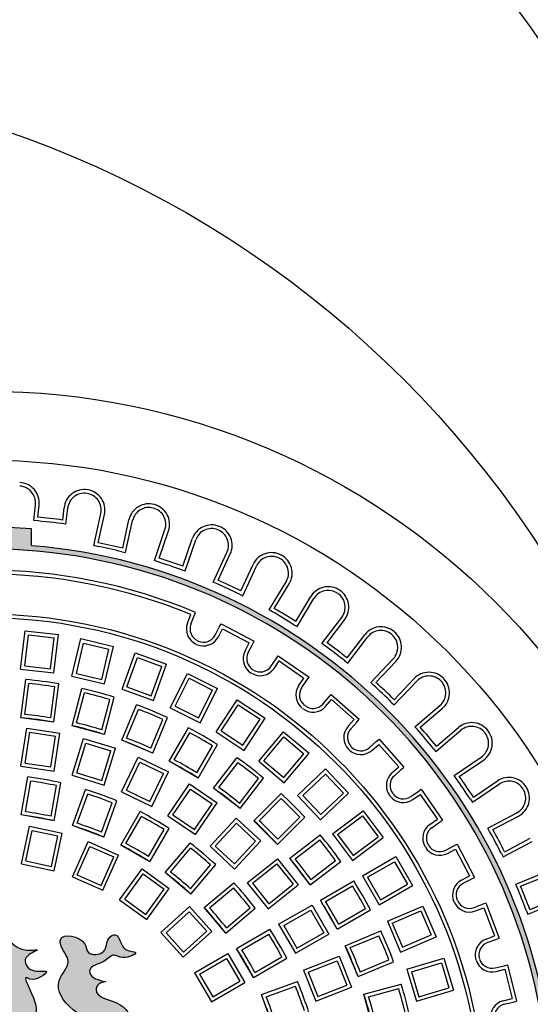
# Model space of a CAD drawing. Units: millimetres. Extents: x -2435 to -1295, y -4437 to -3707.
# Drawn here: x -1953 to -1923, y -4295 to -4237 of the extents above; entities that cross this region are included whole.
import ezdxf

# ---------------------------------------------------------------- set-up
doc = ezdxf.new("R2010")
doc.units = ezdxf.units.MM
doc.layers.add('tratteggio', color=150, linetype='Continuous')

msp = doc.modelspace()

# ---------------------------------------------------------------- hatches: boundary and pattern name
h = msp.add_hatch()
h.set_pattern_fill('AR-CONC', color=256, scale=0.2, style=0)
h.set_pattern_definition([(50, (0, 0), (36.43693, -3.18782), [3.81, -41.91]), (355, (0, 0), (-7.04857, 38.21133), [3.048, -33.528]), (100.451, (3.036, -0.266), (29.3885, 35.02334), [3.238, -35.618]), (46.1842, (0, 10.16), (54.2158, -8.40847), [5.715, -62.865]), (96.6356, (4.52, 9.46), (47.48085, 49.4851), [4.857, -53.427]), (351.184, (0, 10.16), (47.4809, 49.485), [4.572, -50.292]), (21, (5.08, 7.62), (30.32298, -20.4531), [3.81, -41.91]), (326, (5.08, 7.62), (12.3604, 36.8376), [3.048, -33.528]), (71.4514, (7.607, 5.916), (42.6833, 16.38457), [3.238, -35.618]), (37.5, (0, 0), (0.61772, 16.911008), [0, -33.1216, 0, -34.036, 0, -33.655]), (7.5, (0, 0), (13.36393, 20.036115), [0, -19.4056, 0, -32.3596, 0, -12.827]), (327.5, (-11.328, 0), (27.11812, -1.14575), [0, -12.7, 0, -39.624, 0, -52.578]), (317.5, (-16.408, 0), (29.62584, 5.0853), [0, -16.51, 0, -26.3144, 0, -37.338])])
edge = h.paths.add_edge_path(flags=16)
edge.add_arc((-2014.207, -4301.848), 112, 0, 360)
edge = h.paths.add_edge_path(flags=16)
edge.add_arc((-1748.207, -4301.848), 112, 0, 360)
edge = h.paths.add_edge_path(flags=16)
edge.add_arc((-1482.207, -4301.848), 112, 0, 360)
h.paths.add_polyline_path([(-2146.331, -4166.848), (-1350.331, -4166.848), (-1350.331, -4436.848), (-2014.207, -4436.848), (-2146.331, -4436.848)])
at = {"layer": 'tratteggio'}
h = msp.add_hatch(color=0, dxfattribs=at)
edge = h.paths.add_edge_path(flags=16)
edge.add_arc((-1955.455, -4301.848), 33.7, 86.17177, 93.82823)
edge.add_arc((-1955.455, -4301.848), 33.7, 93.82823, 176.17177)
edge.add_line((-1989.08, -4299.598), (-1989.881, -4299.598))
edge.add_arc((-1955.455, -4301.848), 34.5, 176.26066, 183.73934)
edge.add_line((-1989.881, -4304.098), (-1989.08, -4304.098))
edge.add_arc((-1955.455, -4301.848), 33.7, 183.82823, 356.17177)
edge.add_line((-1921.83, -4304.098), (-1921.028, -4304.098))
edge.add_arc((-1955.455, -4301.848), 34.5, 356.26066, 363.73934)
edge.add_line((-1921.028, -4299.598), (-1921.83, -4299.598))
edge.add_arc((-1955.455, -4301.848), 33.7, 3.82823, 86.17177)
edge = h.paths.add_edge_path()
edge.add_arc((-1955.455, -4301.848), 35, 85.49354, 94.50646)
edge.add_line((-1958.205, -4266.956), (-1958.205, -4267.959))
edge.add_arc((-1955.455, -4301.848), 34, 94.63929, 175.36071)
edge.add_line((-1989.343, -4299.098), (-1990.347, -4299.098))
edge.add_arc((-1955.455, -4301.848), 35, 175.49354, 184.50646)
edge.add_line((-1990.347, -4304.598), (-1989.343, -4304.598))
edge.add_arc((-1955.455, -4301.848), 34, 184.63929, 265.36071)
edge.add_line((-1958.205, -4335.736), (-1958.205, -4336.739))
edge.add_arc((-1955.455, -4301.848), 35, 265.49354, 274.50646)
edge.add_line((-1952.705, -4336.739), (-1952.705, -4335.736))
edge.add_arc((-1955.455, -4301.848), 34, 274.63929, 355.36071)
edge.add_line((-1921.566, -4304.598), (-1920.563, -4304.598))
edge.add_arc((-1955.455, -4301.848), 35, 355.49354, 364.50646)
edge.add_line((-1920.563, -4299.098), (-1921.566, -4299.098))
edge.add_arc((-1955.455, -4301.848), 34, 4.63929, 85.36071)
edge.add_line((-1952.705, -4267.959), (-1952.705, -4266.956))
h = msp.add_hatch(color=0, dxfattribs=at)
edge = h.paths.add_edge_path()
edge.add_spline(control_points=[(-1948.258, -4294), (-1948.688, -4293.936), (-1949.248, -4293.764), (-1949.237, -4293.025), (-1948.403, -4292.981), (-1947.841, -4292.241), (-1947.25, -4292.755), (-1946.094, -4292.208), (-1947.194, -4292.192), (-1947.354, -4291.661), (-1947.659, -4291.057), (-1948.295, -4291.507), (-1948.146, -4292.356), (-1949.439, -4292.5), (-1949.409, -4291.35), (-1951.024, -4291.048), (-1950.978, -4292.073), (-1950.137, -4292.816), (-1951.551, -4294.133), (-1950.545, -4295.609), (-1948.737, -4296.638), (-1950.533, -4297.7), (-1951.53, -4298.374), (-1953.894, -4298.543), (-1952.651, -4296.468), (-1952.217, -4295.345), (-1953.389, -4293.495), (-1952.531, -4294.069), (-1951.259, -4293.154), (-1952.788, -4293.581), (-1953.409, -4292.479), (-1951.872, -4292.002), (-1953.507, -4292.279), (-1954.11, -4291.116), (-1955.938, -4291.551), (-1956.13, -4292.779), (-1957.257, -4292.826), (-1958.888, -4292.695), (-1958.391, -4294.482), (-1957.749, -4294.201), (-1958.41, -4293.006), (-1956.602, -4294.607), (-1955.294, -4293.469), (-1955.636, -4294.961), (-1958.471, -4294.63), (-1956.889, -4295.42), (-1955.524, -4294.197), (-1955.99, -4295.917), (-1955.775, -4297.081), (-1958.215, -4297.63), (-1957.168, -4297.885), (-1956.833, -4297.729), (-1956.303, -4297.398), (-1956.69, -4298.391), (-1957.606, -4298.579), (-1959.202, -4298.352), (-1960.674, -4297.878), (-1962.102, -4297.011), (-1961.706, -4295.15), (-1959.287, -4294.981), (-1959.674, -4293.757), (-1960.286, -4293.215), (-1959.318, -4292.507), (-1958.985, -4291.238), (-1960.522, -4291.206), (-1959.966, -4292.495), (-1961.414, -4292.784), (-1962.075, -4291.835), (-1961.842, -4290.606), (-1963.442, -4290.511), (-1963.905, -4291.822), (-1964.69, -4291.387), (-1965.538, -4292.026), (-1963.844, -4292.053), (-1963.171, -4291.154), (-1962.302, -4292.039), (-1961.711, -4293.792), (-1964.577, -4293.062), (-1963.339, -4293.631), (-1962.106, -4294.111), (-1965.356, -4295.942), (-1965.192, -4297.802), (-1964.938, -4298.818)], knot_values=[0.661093, 0.661093, 0.661093, 0.661093, 1.582942, 1.73502, 2.726867, 3.444525, 3.998402, 4.817788, 5.371665, 6.025908, 6.512907, 6.956481, 7.775512, 8.691685, 9.270833, 10.734323, 10.962439, 12.120735, 13.379536, 15.318368, 16.609175, 18.16986, 19.530735, 21.05432, 22.955379, 24.106067, 25.621211, 25.79132, 26.880568, 27.720943, 28.571184, 29.39401, 30.154854, 31.381496, 33.210595, 33.890788, 34.592231, 36.27633, 37.365154, 37.535263, 38.072945, 39.774209, 40.715288, 41.028815, 43.416491, 43.826184, 45.394647, 46.158832, 47.69861, 49.198997, 49.51269, 50.306995, 50.477104, 51.030699, 51.983903, 53.51317, 55.606393, 56.952091, 57.727556, 60.639958, 60.880428, 61.428853, 62.721684, 63.561563, 64.474575, 65.314455, 66.34926, 67.430234, 68.3553, 69.423192, 70.777525, 71.240321, 71.788872, 72.856763, 73.946011, 74.754588, 76.056173, 77.655752, 78.33619, 78.846518, 81.388453, 84.389887, 84.389887, 84.389887, 84.389887], degree=3, periodic=0)
edge.add_line((-1964.938, -4298.818), (-1946.711, -4298.818))
edge.add_spline(control_points=[(-1946.711, -4298.818), (-1946.677, -4298.159), (-1946.488, -4296.972), (-1947.068, -4295.101), (-1949.014, -4295), (-1948.776, -4294.139), (-1948.472, -4294.032), (-1948.258, -4294)], knot_values=[85.968601, 85.968601, 85.968601, 85.968601, 87.957285, 89.590119, 91.29961, 91.54008, 92.034502, 92.034502, 92.034502, 92.034502], degree=3, periodic=0)

# ---------------------------------------------------------------- linework, layer by layer
for centre, radius in [((-2014.207, -4301.848), 112), ((-1974.331, -4301.848), 62), ((-1955.455, -4301.848), 43.124)]:
    msp.add_circle(centre, radius)
at = {"layer": 'tratteggio', "color": 0}
for p, q in [((-1952.582, -4266.464), (-1952.479, -4265.51)), ((-1952.339, -4266.264), (-1952.26, -4265.533)), ((-1950.848, -4266.426), (-1950.769, -4265.696)), ((-1950.654, -4266.674), (-1950.55, -4265.719)), ((-1948.987, -4267.954), (-1948.567, -4266.044)), ((-1948.725, -4267.786), (-1948.352, -4266.092)), ((-1947.26, -4268.108), (-1946.887, -4266.414)), ((-1947.093, -4268.371), (-1946.673, -4266.461)), ((-1952.705, -4267.959), (-1952.705, -4266.956)), ((-1945.361, -4268.852), (-1944.737, -4266.999)), ((-1945.082, -4268.713), (-1944.528, -4267.069)), ((-1948.773, -4268.001), (-1948.987, -4267.954)), ((-1943.661, -4269.192), (-1943.107, -4267.548)), ((-1943.522, -4269.471), (-1942.898, -4267.618)), ((-1947.308, -4268.323), (-1947.093, -4268.371)), ((-1941.852, -4270.136), (-1941.032, -4268.362)), ((-1941.56, -4270.029), (-1940.832, -4268.454)), ((-1945.152, -4268.922), (-1945.361, -4268.852)), ((-1940.199, -4270.659), (-1939.471, -4269.084)), ((-1940.092, -4270.951), (-1939.271, -4269.177)), ((-1943.731, -4269.401), (-1943.522, -4269.471)), ((-1941.653, -4270.229), (-1941.852, -4270.136)), ((-1938.504, -4271.793), (-1937.496, -4270.118)), ((-1938.202, -4271.718), (-1937.307, -4270.231)), ((-1940.291, -4270.859), (-1940.092, -4270.951)), ((-1936.916, -4272.491), (-1936.022, -4271.005)), ((-1936.841, -4272.793), (-1935.833, -4271.118)), ((-1943.393, -4272.58), (-1943.2, -4272.071)), ((-1943.187, -4272.658), (-1942.994, -4272.149)), ((-1942.994, -4272.149), (-1942.916, -4271.943)), ((-1938.315, -4271.906), (-1938.504, -4271.793)), ((-1941.488, -4272.827), (-1941.386, -4272.632)), ((-1941.386, -4272.632), (-1939.403, -4273.673)), ((-1937.03, -4272.68), (-1936.841, -4272.793)), ((-1935.353, -4273.802), (-1934.17, -4272.246)), ((-1935.045, -4273.76), (-1933.995, -4272.379)), ((-1953.362, -4275.33), (-1953.095, -4273.044)), ((-1953.118, -4275.137), (-1952.902, -4273.288)), ((-1953.095, -4273.044), (-1951.109, -4273.276)), ((-1952.902, -4273.288), (-1951.353, -4273.469)), ((-1951.376, -4275.562), (-1951.109, -4273.276)), ((-1941.741, -4273.309), (-1941.488, -4272.827)), ((-1941.547, -4273.411), (-1941.294, -4272.929)), ((-1941.294, -4272.929), (-1939.7, -4273.765)), ((-1933.851, -4274.668), (-1932.801, -4273.286)), ((-1951.569, -4275.318), (-1951.353, -4273.469)), ((-1950.298, -4275.752), (-1949.767, -4273.513)), ((-1950.033, -4275.589), (-1949.604, -4273.778)), ((-1949.767, -4273.513), (-1947.821, -4273.974)), ((-1949.604, -4273.778), (-1948.086, -4274.137)), ((-1939.953, -4274.247), (-1939.7, -4273.765)), ((-1939.758, -4274.35), (-1939.505, -4273.868)), ((-1939.505, -4273.868), (-1939.403, -4273.673)), ((-1935.178, -4273.935), (-1935.353, -4273.802)), ((-1933.809, -4274.976), (-1932.626, -4273.42)), ((-1948.515, -4275.949), (-1948.086, -4274.137)), ((-1948.352, -4276.214), (-1947.821, -4273.974)), ((-1947.303, -4276.527), (-1946.516, -4274.365)), ((-1946.516, -4274.365), (-1944.637, -4275.049)), ((-1938.092, -4274.722), (-1937.967, -4274.541)), ((-1937.967, -4274.541), (-1936.124, -4275.813)), ((-1947.021, -4276.396), (-1946.385, -4274.647)), ((-1946.385, -4274.647), (-1944.919, -4275.18)), ((-1945.424, -4277.211), (-1944.637, -4275.049)), ((-1938.401, -4275.17), (-1938.092, -4274.722)), ((-1938.22, -4275.295), (-1937.911, -4274.847)), ((-1937.911, -4274.847), (-1936.43, -4275.869)), ((-1933.984, -4274.843), (-1933.809, -4274.976)), ((-1932.439, -4276.14), (-1931.095, -4274.72)), ((-1932.128, -4276.131), (-1930.935, -4274.872)), ((-1953.362, -4275.33), (-1951.376, -4275.562)), ((-1953.118, -4275.137), (-1951.569, -4275.318)), ((-1950.033, -4275.589), (-1948.515, -4275.949)), ((-1945.555, -4276.929), (-1944.919, -4275.18)), ((-1944.419, -4277.645), (-1943.386, -4275.588)), ((-1943.386, -4275.588), (-1941.599, -4276.486)), ((-1953.356, -4278.241), (-1953.055, -4275.959)), ((-1953.108, -4278.043), (-1952.865, -4276.198)), ((-1951.373, -4278.502), (-1951.072, -4276.22)), ((-1950.298, -4275.752), (-1948.352, -4276.214)), ((-1944.124, -4277.547), (-1943.288, -4275.884)), ((-1943.288, -4275.884), (-1941.894, -4276.584)), ((-1936.739, -4276.317), (-1936.43, -4275.869)), ((-1936.558, -4276.442), (-1936.249, -4275.994)), ((-1936.249, -4275.994), (-1936.124, -4275.813)), ((-1932.279, -4276.291), (-1932.439, -4276.14)), ((-1931.039, -4277.163), (-1929.846, -4275.903)), ((-1931.031, -4277.474), (-1929.686, -4276.054)), ((-1951.561, -4278.247), (-1951.318, -4276.402)), ((-1950.292, -4278.717), (-1949.696, -4276.493)), ((-1950.021, -4278.553), (-1949.539, -4276.756)), ((-1947.303, -4276.527), (-1945.424, -4277.211)), ((-1947.021, -4276.396), (-1945.555, -4276.929)), ((-1942.729, -4278.247), (-1941.894, -4276.584)), ((-1942.632, -4278.543), (-1941.599, -4276.486)), ((-1934.949, -4277.012), (-1934.803, -4276.848)), ((-1934.803, -4276.848), (-1933.126, -4278.333)), ((-1948.514, -4278.957), (-1948.032, -4277.159)), ((-1948.36, -4279.234), (-1947.765, -4277.011)), ((-1947.317, -4279.588), (-1946.436, -4277.462)), ((-1941.684, -4279.09), (-1940.419, -4277.167)), ((-1941.379, -4279.027), (-1940.356, -4277.472)), ((-1940.419, -4277.167), (-1938.748, -4278.266)), ((-1940.356, -4277.472), (-1939.053, -4278.329)), ((-1935.31, -4277.42), (-1934.949, -4277.012)), ((-1935.145, -4277.566), (-1934.784, -4277.158)), ((-1934.784, -4277.158), (-1933.437, -4278.352)), ((-1931.19, -4277.322), (-1931.031, -4277.474)), ((-1947.027, -4279.462), (-1946.314, -4277.742)), ((-1944.419, -4277.645), (-1942.632, -4278.543)), ((-1944.124, -4277.547), (-1942.729, -4278.247)), ((-1929.794, -4278.779), (-1928.304, -4277.513)), ((-1929.484, -4278.804), (-1928.162, -4277.681)), ((-1951.373, -4278.502), (-1953.356, -4278.241)), ((-1945.585, -4280.059), (-1944.873, -4278.339)), ((-1945.469, -4280.354), (-1944.589, -4278.227)), ((-1940.076, -4279.884), (-1939.053, -4278.329)), ((-1940.013, -4280.189), (-1938.748, -4278.266)), ((-1933.798, -4278.759), (-1933.437, -4278.352)), ((-1933.633, -4278.905), (-1933.272, -4278.498)), ((-1933.272, -4278.498), (-1933.126, -4278.333)), ((-1953.344, -4281.131), (-1953.001, -4278.855)), ((-1953.093, -4280.946), (-1952.816, -4279.105)), ((-1953.001, -4278.855), (-1951.023, -4279.153)), ((-1952.816, -4279.105), (-1951.273, -4279.338)), ((-1951.366, -4281.429), (-1951.023, -4279.153)), ((-1948.36, -4279.234), (-1950.292, -4278.717)), ((-1944.481, -4280.841), (-1943.331, -4278.848)), ((-1944.177, -4280.753), (-1943.246, -4279.142)), ((-1941.684, -4279.09), (-1940.013, -4280.189)), ((-1941.379, -4279.027), (-1940.076, -4279.884)), ((-1939.135, -4280.842), (-1937.655, -4279.079)), ((-1937.655, -4279.079), (-1936.123, -4280.365)), ((-1929.652, -4278.946), (-1929.794, -4278.779)), ((-1928.539, -4280.257), (-1927.049, -4278.992)), ((-1928.513, -4279.947), (-1927.191, -4278.824)), ((-1951.551, -4281.179), (-1951.273, -4279.338)), ((-1950.28, -4281.677), (-1949.601, -4279.478)), ((-1950.004, -4281.532), (-1949.456, -4279.753)), ((-1949.601, -4279.478), (-1947.69, -4280.067)), ((-1949.456, -4279.753), (-1947.965, -4280.213)), ((-1945.469, -4280.354), (-1947.317, -4279.588)), ((-1938.825, -4280.815), (-1937.628, -4279.389)), ((-1937.628, -4279.389), (-1936.433, -4280.392)), ((-1932.512, -4280.026), (-1932.105, -4279.665)), ((-1932.367, -4280.191), (-1931.959, -4279.83)), ((-1932.105, -4279.665), (-1931.94, -4279.519)), ((-1931.959, -4279.83), (-1930.765, -4281.177)), ((-1931.94, -4279.519), (-1930.455, -4281.196)), ((-1948.514, -4281.991), (-1947.965, -4280.213)), ((-1948.368, -4282.266), (-1947.69, -4280.067)), ((-1942.826, -4281.533), (-1941.895, -4279.922)), ((-1942.749, -4281.841), (-1941.598, -4279.848)), ((-1937.63, -4281.818), (-1936.433, -4280.392)), ((-1937.603, -4282.128), (-1936.123, -4280.365)), ((-1928.681, -4280.09), (-1928.539, -4280.257)), ((-1953.093, -4280.946), (-1951.551, -4281.179)), ((-1947.331, -4282.674), (-1946.332, -4280.6)), ((-1947.037, -4282.571), (-1946.23, -4280.894)), ((-1946.332, -4280.6), (-1944.531, -4281.468)), ((-1946.23, -4280.894), (-1944.824, -4281.571)), ((-1942.749, -4281.841), (-1944.481, -4280.841)), ((-1941.833, -4282.453), (-1940.432, -4280.627)), ((-1941.52, -4282.406), (-1940.387, -4280.929)), ((-1939.135, -4280.842), (-1937.603, -4282.128)), ((-1938.825, -4280.815), (-1937.63, -4281.818)), ((-1927.451, -4281.688), (-1925.833, -4280.591)), ((-1927.145, -4281.747), (-1925.709, -4280.773)), ((-1953.344, -4281.131), (-1951.366, -4281.429)), ((-1950.004, -4281.532), (-1948.514, -4281.991)), ((-1945.632, -4283.248), (-1944.824, -4281.571)), ((-1945.529, -4283.541), (-1944.531, -4281.468)), ((-1936.807, -4282.879), (-1935.133, -4281.3)), ((-1935.133, -4281.3), (-1933.76, -4282.754)), ((-1931.173, -4281.538), (-1930.765, -4281.177)), ((-1931.027, -4281.703), (-1930.62, -4281.342)), ((-1930.62, -4281.342), (-1930.455, -4281.196)), ((-1953.331, -4284.046), (-1952.932, -4281.779)), ((-1953.075, -4283.859), (-1952.752, -4282.027)), ((-1951.362, -4284.393), (-1950.962, -4282.126)), ((-1950.28, -4281.677), (-1948.368, -4282.266)), ((-1940.282, -4283.356), (-1939.149, -4281.879)), ((-1940.247, -4283.671), (-1938.845, -4281.844)), ((-1936.496, -4282.888), (-1935.142, -4281.611)), ((-1935.142, -4281.611), (-1934.071, -4282.745)), ((-1927.327, -4281.87), (-1927.451, -4281.688)), ((-1926.303, -4282.988), (-1924.867, -4282.015)), ((-1951.539, -4284.13), (-1951.216, -4282.297)), ((-1950.272, -4284.685), (-1949.485, -4282.522)), ((-1947.331, -4282.674), (-1945.529, -4283.541)), ((-1947.037, -4282.571), (-1945.632, -4283.248)), ((-1944.564, -4284.099), (-1943.268, -4282.197)), ((-1944.258, -4284.041), (-1943.21, -4282.503)), ((-1943.268, -4282.197), (-1941.615, -4283.324)), ((-1943.21, -4282.503), (-1941.921, -4283.381)), ((-1940.247, -4283.671), (-1941.833, -4282.453)), ((-1939.418, -4284.397), (-1937.791, -4282.769)), ((-1935.434, -4284.334), (-1933.76, -4282.754)), ((-1935.425, -4284.023), (-1934.071, -4282.745)), ((-1930.049, -4282.951), (-1929.601, -4282.641)), ((-1929.601, -4282.641), (-1929.42, -4282.516)), ((-1929.42, -4282.516), (-1928.148, -4284.36)), ((-1926.362, -4283.294), (-1924.744, -4282.197)), ((-1949.988, -4284.546), (-1949.351, -4282.797)), ((-1948.522, -4285.079), (-1947.885, -4283.331)), ((-1948.393, -4285.369), (-1947.606, -4283.206)), ((-1942.912, -4285.225), (-1941.615, -4283.324)), ((-1939.101, -4284.391), (-1937.786, -4283.075)), ((-1936.807, -4282.879), (-1935.434, -4284.334)), ((-1936.496, -4282.888), (-1935.425, -4284.023)), ((-1929.924, -4283.132), (-1929.476, -4282.822)), ((-1929.476, -4282.822), (-1928.454, -4284.304)), ((-1926.485, -4283.112), (-1926.362, -4283.294)), ((-1947.371, -4285.846), (-1946.22, -4283.852)), ((-1942.969, -4284.919), (-1941.921, -4283.381)), ((-1934.731, -4285.172), (-1932.885, -4283.798)), ((-1932.885, -4283.798), (-1931.69, -4285.402)), ((-1925.435, -4284.834), (-1923.708, -4283.919)), ((-1951.362, -4284.393), (-1953.331, -4284.046)), ((-1947.066, -4285.758), (-1946.136, -4284.146)), ((-1944.564, -4284.099), (-1942.912, -4285.225)), ((-1944.258, -4284.041), (-1942.969, -4284.919)), ((-1942.04, -4285.92), (-1940.475, -4284.233)), ((-1941.729, -4285.908), (-1940.463, -4284.544)), ((-1940.475, -4284.233), (-1939.009, -4285.593)), ((-1940.463, -4284.544), (-1939.32, -4285.605)), ((-1938.004, -4285.811), (-1939.418, -4284.397)), ((-1938.004, -4285.811), (-1936.377, -4284.184)), ((-1937.998, -4285.494), (-1936.682, -4284.178)), ((-1934.423, -4285.217), (-1932.93, -4284.106)), ((-1932.93, -4284.106), (-1931.998, -4285.357)), ((-1928.902, -4284.613), (-1928.454, -4284.304)), ((-1928.777, -4284.794), (-1928.329, -4284.485)), ((-1928.329, -4284.485), (-1928.148, -4284.36)), ((-1925.138, -4284.926), (-1923.605, -4284.113)), ((-1953.314, -4286.967), (-1952.836, -4284.716)), ((-1953.053, -4286.798), (-1952.666, -4284.977)), ((-1952.836, -4284.716), (-1950.88, -4285.132)), ((-1952.666, -4284.977), (-1951.14, -4285.302)), ((-1951.358, -4287.383), (-1950.88, -4285.132)), ((-1948.393, -4285.369), (-1950.272, -4284.685)), ((-1945.715, -4286.538), (-1944.785, -4284.926)), ((-1945.639, -4286.846), (-1944.488, -4284.852)), ((-1925.332, -4285.029), (-1925.435, -4284.834)), ((-1951.527, -4287.122), (-1951.14, -4285.302)), ((-1950.267, -4287.738), (-1949.331, -4285.635)), ((-1949.331, -4285.635), (-1947.504, -4286.449)), ((-1940.586, -4286.969), (-1939.32, -4285.605)), ((-1940.574, -4287.28), (-1939.009, -4285.593)), ((-1937.278, -4286.639), (-1935.452, -4285.238)), ((-1936.963, -4286.675), (-1935.486, -4285.542)), ((-1934.731, -4285.172), (-1933.536, -4286.777)), ((-1934.423, -4285.217), (-1933.491, -4286.469)), ((-1933.536, -4286.777), (-1931.69, -4285.402)), ((-1933.491, -4286.469), (-1931.998, -4285.357)), ((-1924.527, -4286.548), (-1922.799, -4285.633)), ((-1924.435, -4286.251), (-1922.902, -4285.438)), ((-1949.977, -4287.626), (-1949.22, -4285.926)), ((-1949.22, -4285.926), (-1947.795, -4286.56)), ((-1945.639, -4286.846), (-1947.371, -4285.846)), ((-1944.715, -4287.493), (-1943.235, -4285.729)), ((-1944.4, -4287.459), (-1943.204, -4286.034)), ((-1942.04, -4285.92), (-1940.574, -4287.28)), ((-1941.729, -4285.908), (-1940.586, -4286.969)), ((-1927.957, -4286.151), (-1927.475, -4285.898)), ((-1927.855, -4286.345), (-1927.373, -4286.092)), ((-1927.475, -4285.898), (-1927.28, -4285.795)), ((-1927.373, -4286.092), (-1926.536, -4287.686)), ((-1927.28, -4285.795), (-1926.239, -4287.779)), ((-1953.053, -4286.798), (-1951.527, -4287.122)), ((-1948.552, -4288.261), (-1947.795, -4286.56)), ((-1948.44, -4288.551), (-1947.504, -4286.449)), ((-1939.816, -4288.097), (-1938.017, -4286.662)), ((-1938.017, -4286.662), (-1936.77, -4288.226)), ((-1936.06, -4288.226), (-1937.278, -4286.639)), ((-1936.06, -4288.226), (-1934.234, -4286.825)), ((-1936.013, -4287.913), (-1934.537, -4286.78)), ((-1932.935, -4287.691), (-1930.942, -4286.54)), ((-1932.634, -4287.771), (-1931.022, -4286.841)), ((-1931.022, -4286.841), (-1930.242, -4288.192)), ((-1930.942, -4286.54), (-1929.942, -4288.272)), ((-1924.63, -4286.354), (-1924.527, -4286.548)), ((-1953.314, -4286.967), (-1951.358, -4287.383)), ((-1947.447, -4289.125), (-1946.094, -4287.263)), ((-1946.094, -4287.263), (-1944.476, -4288.438)), ((-1943.205, -4288.462), (-1942.008, -4287.036)), ((-1943.183, -4288.778), (-1941.703, -4287.015)), ((-1939.507, -4288.132), (-1938.052, -4286.971)), ((-1938.052, -4286.971), (-1937.079, -4288.191)), ((-1923.772, -4288.18), (-1921.956, -4287.456)), ((-1950.267, -4287.738), (-1948.44, -4288.551)), ((-1949.977, -4287.626), (-1948.552, -4288.261)), ((-1947.14, -4289.076), (-1946.046, -4287.57)), ((-1946.046, -4287.57), (-1944.784, -4288.487)), ((-1943.183, -4288.778), (-1944.715, -4287.493)), ((-1935.448, -4289.142), (-1933.455, -4287.991)), ((-1932.935, -4287.691), (-1931.935, -4289.423)), ((-1932.634, -4287.771), (-1931.854, -4289.122)), ((-1927.018, -4287.939), (-1926.536, -4287.686)), ((-1926.916, -4288.134), (-1926.434, -4287.881)), ((-1926.434, -4287.881), (-1926.239, -4287.779)), ((-1923.486, -4288.303), (-1921.874, -4287.661)), ((-1945.878, -4289.993), (-1944.784, -4288.487)), ((-1945.829, -4290.3), (-1944.476, -4288.438)), ((-1942.385, -4289.576), (-1940.622, -4288.096)), ((-1942.069, -4289.597), (-1940.644, -4288.401)), ((-1939.816, -4288.097), (-1938.569, -4289.661)), ((-1939.507, -4288.132), (-1938.534, -4289.352)), ((-1938.569, -4289.661), (-1936.77, -4288.226)), ((-1938.534, -4289.352), (-1937.079, -4288.191)), ((-1935.141, -4289.218), (-1933.529, -4288.288)), ((-1931.935, -4289.423), (-1929.942, -4288.272)), ((-1931.854, -4289.122), (-1930.242, -4288.192)), ((-1923.69, -4288.384), (-1923.772, -4288.18)), ((-1947.447, -4289.125), (-1945.829, -4290.3)), ((-1947.14, -4289.076), (-1945.878, -4289.993)), ((-1934.448, -4290.874), (-1935.448, -4289.142)), ((-1922.931, -4289.696), (-1921.319, -4289.054)), ((-1944.977, -4291.067), (-1943.266, -4289.527)), ((-1944.666, -4291.084), (-1943.283, -4289.838)), ((-1943.283, -4289.838), (-1942.239, -4290.997)), ((-1943.266, -4289.527), (-1941.928, -4291.014)), ((-1941.1, -4291.108), (-1942.385, -4289.576)), ((-1941.1, -4291.108), (-1939.337, -4289.628)), ((-1941.066, -4290.792), (-1939.641, -4289.596)), ((-1937.942, -4290.582), (-1935.948, -4289.431)), ((-1937.641, -4290.662), (-1936.029, -4289.731)), ((-1936.029, -4289.731), (-1935.249, -4291.082)), ((-1935.948, -4289.431), (-1934.948, -4291.163)), ((-1934.448, -4290.874), (-1932.455, -4289.723)), ((-1934.361, -4290.569), (-1932.749, -4289.639)), ((-1931.444, -4290.401), (-1929.33, -4289.49)), ((-1931.155, -4290.516), (-1929.445, -4289.779)), ((-1929.445, -4289.779), (-1928.827, -4291.211)), ((-1929.33, -4289.49), (-1928.538, -4291.326)), ((-1926.265, -4289.58), (-1925.756, -4289.387)), ((-1926.187, -4289.785), (-1925.678, -4289.592)), ((-1925.756, -4289.387), (-1925.551, -4289.309)), ((-1925.678, -4289.592), (-1925.04, -4291.275)), ((-1925.551, -4289.309), (-1924.756, -4291.403)), ((-1923.135, -4289.778), (-1923.054, -4289.982)), ((-1923.054, -4289.982), (-1921.238, -4289.258)), ((-1931.444, -4290.401), (-1930.652, -4292.238)), ((-1943.639, -4292.554), (-1941.928, -4291.014)), ((-1943.622, -4292.243), (-1942.239, -4290.997)), ((-1940.453, -4292.032), (-1938.46, -4290.881)), ((-1937.942, -4290.582), (-1936.942, -4292.314)), ((-1937.641, -4290.662), (-1936.861, -4292.013)), ((-1933.961, -4291.862), (-1931.834, -4290.981)), ((-1931.155, -4290.516), (-1930.537, -4291.948)), ((-1944.977, -4291.067), (-1943.639, -4292.554)), ((-1944.666, -4291.084), (-1943.622, -4292.243)), ((-1940.145, -4292.108), (-1938.534, -4291.177)), ((-1936.942, -4292.314), (-1934.948, -4291.163)), ((-1936.861, -4292.013), (-1935.249, -4291.082)), ((-1933.666, -4291.978), (-1931.947, -4291.266)), ((-1930.652, -4292.238), (-1928.538, -4291.326)), ((-1930.537, -4291.948), (-1928.827, -4291.211)), ((-1925.549, -4291.468), (-1925.04, -4291.275)), ((-1925.471, -4291.674), (-1924.962, -4291.481)), ((-1924.962, -4291.481), (-1924.756, -4291.403)), ((-1939.453, -4293.764), (-1940.453, -4292.032)), ((-1933.196, -4293.71), (-1933.961, -4291.862)), ((-1942.964, -4293.482), (-1940.971, -4292.331)), ((-1942.664, -4293.562), (-1941.052, -4292.631)), ((-1941.052, -4292.631), (-1940.272, -4293.982)), ((-1940.971, -4292.331), (-1939.971, -4294.063)), ((-1939.453, -4293.764), (-1937.46, -4292.613)), ((-1939.365, -4293.459), (-1937.754, -4292.528)), ((-1936.458, -4293.318), (-1934.316, -4292.477)), ((-1936.173, -4293.442), (-1934.44, -4292.762)), ((-1934.44, -4292.762), (-1933.87, -4294.214)), ((-1934.316, -4292.477), (-1933.585, -4294.339)), ((-1933.069, -4293.419), (-1931.35, -4292.707)), ((-1930.277, -4293.266), (-1928.072, -4292.606)), ((-1928.072, -4292.606), (-1927.499, -4294.522)), ((-1936.458, -4293.318), (-1935.727, -4295.179)), ((-1933.196, -4293.71), (-1931.069, -4292.829)), ((-1930.277, -4293.266), (-1929.704, -4295.182)), ((-1930.003, -4293.414), (-1928.22, -4292.88)), ((-1928.22, -4292.88), (-1927.773, -4294.374)), ((-1924.999, -4293.187), (-1924.471, -4293.057)), ((-1924.947, -4293.401), (-1924.418, -4293.271)), ((-1924.471, -4293.057), (-1924.257, -4293.005)), ((-1924.418, -4293.271), (-1923.987, -4295.018)), ((-1924.257, -4293.005), (-1923.721, -4295.179)), ((-1942.964, -4293.482), (-1941.964, -4295.214)), ((-1942.664, -4293.562), (-1941.884, -4294.913)), ((-1936.173, -4293.442), (-1935.603, -4294.894)), ((-1930.003, -4293.414), (-1929.556, -4294.908)), ((-1941.964, -4295.214), (-1939.971, -4294.063)), ((-1941.884, -4294.913), (-1940.272, -4293.982)), ((-1938.976, -4294.786), (-1936.813, -4293.998)), ((-1938.687, -4294.914), (-1936.938, -4294.278)), ((-1935.727, -4295.179), (-1933.585, -4294.339)), ((-1935.603, -4294.894), (-1933.87, -4294.214)), ((-1932.842, -4294.753), (-1930.618, -4294.157)), ((-1932.564, -4294.907), (-1930.767, -4294.425)), ((-1929.704, -4295.182), (-1927.499, -4294.522)), ((-1929.556, -4294.908), (-1927.773, -4294.374)), ((-1938.292, -4296.665), (-1938.976, -4294.786)), ((-1932.324, -4296.685), (-1932.842, -4294.753)), ((-1924.516, -4295.149), (-1923.987, -4295.018)), ((-1924.463, -4295.362), (-1923.935, -4295.232)), ((-1923.935, -4295.232), (-1923.721, -4295.179))]:
    msp.add_line(p, q, dxfattribs=at)
for radius in [39, 29.81, 29.59]:
    msp.add_circle((-1955.455, -4301.848), radius, dxfattribs=at)
for centre, radius, start, end in [((-1953.473, -4265.401), 1, 353.7931, 86.88701), ((-1953.473, -4265.401), 1.22, 353.7931, 86.88701), ((-1949.556, -4265.827), 1.22, 80.6992, 173.7931), ((-1949.556, -4265.827), 1, 80.6992, 173.7931), ((-1949.544, -4265.829), 1, 347.58621, 80.68011), ((-1949.544, -4265.829), 1.22, 347.58621, 80.68011), ((-1945.696, -4266.676), 1.22, 74.4923, 167.58621), ((-1945.696, -4266.676), 1, 74.4923, 167.58621), ((-1945.684, -4266.68), 1, 341.37931, 74.47322), ((-1945.684, -4266.68), 1.22, 341.37931, 74.47322), ((-1955.455, -4301.848), 35.72, 82.59, 84.99621), ((-1955.455, -4301.848), 35, 85.49354, 94.50646), ((-1955.455, -4301.848), 35.5, 82.22736, 85.35884), ((-1941.95, -4267.938), 1.22, 68.2854, 161.37931), ((-1941.939, -4267.942), 1.22, 335.17241, 68.26632), ((-1941.95, -4267.938), 1, 68.2854, 161.37931), ((-1941.939, -4267.942), 1, 335.17241, 68.26632), ((-1955.455, -4301.848), 34, 4.63929, 85.36071), ((-1955.455, -4301.848), 34.5, 76.34055, 78.83187), ((-1955.455, -4301.848), 34.72, 76.34844, 78.82397), ((-1955.455, -4301.848), 33.7, 86.17177, 93.82823), ((-1955.455, -4301.848), 33.7, 3.82823, 86.17177), ((-1938.363, -4269.597), 1.22, 62.07851, 155.17241), ((-1938.363, -4269.597), 1, 62.07851, 155.17241), ((-1938.353, -4269.602), 1.22, 328.96552, 62.05942), ((-1955.455, -4301.848), 34.5, 70.13365, 72.62497), ((-1955.455, -4301.848), 34.72, 70.14155, 72.61707), ((-1938.353, -4269.602), 1, 328.96552, 62.05942), ((-1955.455, -4301.848), 32.427, 67.25142, 112.74858), ((-1955.455, -4301.848), 32.2, 67.62913, 112.37087), ((-1955.455, -4301.848), 34.5, 63.92676, 66.41807), ((-1955.455, -4301.848), 34.72, 63.93465, 66.41018), ((-1934.977, -4271.634), 1.22, 55.87161, 148.96552), ((-1934.977, -4271.634), 1, 55.87161, 148.96552), ((-1934.967, -4271.64), 1, 322.75862, 55.85253), ((-1934.967, -4271.64), 1.22, 322.75862, 55.85253), ((-1955.455, -4301.848), 34.5, 57.71986, 60.21118), ((-1955.455, -4301.848), 34.72, 57.72775, 60.20328), ((-1942.458, -4272.935), 1, 159.23077, 245.79458), ((-1942.458, -4272.935), 0.78, 159.23077, 245.79458), ((-1942.432, -4272.946), 0.78, 245.74388, 332.30769), ((-1931.83, -4274.025), 1.22, 49.66471, 142.75862), ((-1931.83, -4274.025), 1, 49.66471, 142.75862), ((-1931.821, -4274.033), 1, 316.55172, 49.64563), ((-1931.821, -4274.033), 1.22, 316.55172, 49.64563), ((-1942.432, -4272.946), 1, 245.74388, 332.30769), ((-1955.455, -4301.848), 34.5, 51.51296, 54.00428), ((-1955.455, -4301.848), 34.72, 51.52086, 53.99639), ((-1939.067, -4274.712), 1, 152.30769, 238.8715), ((-1939.067, -4274.712), 0.78, 152.30769, 238.8715), ((-1939.043, -4274.727), 1, 238.82081, 325.38462), ((-1939.043, -4274.727), 0.78, 238.82081, 325.38462), ((-1928.96, -4276.742), 1.22, 43.45782, 136.55172), ((-1955.455, -4301.848), 26, 80.29577, 84.70423), ((-1955.455, -4301.848), 25.78, 80.76619, 84.23381), ((-1955.455, -4301.848), 34.5, 45.30607, 47.79738), ((-1955.455, -4301.848), 34.72, 45.31396, 47.78949), ((-1928.96, -4276.742), 1, 43.45782, 136.55172), ((-1928.952, -4276.751), 1, 310.34483, 43.43873), ((-1928.952, -4276.751), 1.22, 310.34483, 43.43873), ((-1955.455, -4301.848), 26, 72.79577, 77.20423), ((-1955.455, -4301.848), 25.78, 73.26619, 76.73381), ((-1935.916, -4276.885), 1, 145.38462, 231.94842), ((-1935.916, -4276.885), 0.78, 145.38462, 231.94842), ((-1955.455, -4301.848), 26, 65.29577, 69.70423), ((-1935.894, -4276.903), 0.78, 231.89773, 318.46154), ((-1955.455, -4301.848), 23.92, 80.63133, 84.36867), ((-1955.455, -4301.848), 25.78, 65.76619, 69.23381), ((-1935.894, -4276.903), 1, 231.89773, 318.46154), ((-1955.455, -4301.848), 23.7, 80.08174, 84.91826), ((-1955.455, -4301.848), 23.92, 73.13133, 76.86867), ((-1926.401, -4279.754), 1.22, 37.25092, 130.34483), ((-1955.455, -4301.848), 23.7, 72.58174, 77.41826), ((-1955.455, -4301.848), 26, 57.79577, 62.20423), ((-1955.455, -4301.848), 25.78, 58.26619, 61.73381), ((-1933.049, -4279.422), 1, 138.46154, 225.02535), ((-1933.049, -4279.422), 0.78, 138.46154, 225.02535), ((-1955.455, -4301.848), 34.5, 39.09917, 41.59049), ((-1955.455, -4301.848), 34.72, 39.10706, 41.58259), ((-1926.401, -4279.754), 1, 37.25092, 130.34483), ((-1926.394, -4279.764), 1, 304.13793, 37.23184), ((-1926.394, -4279.764), 1.22, 304.13793, 37.23184), ((-1955.455, -4301.848), 23.7, 65.08174, 69.91826), ((-1955.455, -4301.848), 23.92, 65.63133, 69.36867), ((-1933.03, -4279.442), 1, 224.97465, 311.53846), ((-1933.03, -4279.442), 0.78, 224.97465, 311.53846), ((-1955.455, -4301.848), 23.7, 57.58174, 62.41826), ((-1955.455, -4301.848), 23.92, 58.13133, 61.86867), ((-1955.455, -4301.848), 26, 50.29577, 54.70423), ((-1955.455, -4301.848), 25.78, 50.76619, 54.23381), ((-1930.51, -4282.287), 1, 131.53846, 218.10227), ((-1956.458, -4307.539), 26, 77.79577, 82.20423), ((-1956.458, -4307.539), 25.78, 78.26619, 81.73381), ((-1930.51, -4282.287), 0.78, 131.53846, 218.10227), ((-1955.455, -4301.848), 34.5, 32.89227, 35.38359), ((-1955.455, -4301.848), 34.72, 32.90017, 35.3757), ((-1924.183, -4283.025), 1.22, 31.04403, 124.13793), ((-1924.183, -4283.025), 1, 31.04403, 124.13793), ((-1957.431, -4307.278), 26, 67.79577, 72.20423), ((-1955.455, -4301.848), 23.7, 50.08174, 54.91826), ((-1955.455, -4301.848), 23.92, 50.63133, 54.36867), ((-1955.455, -4301.848), 26, 42.79577, 47.20423), ((-1924.176, -4283.035), 1, 297.93103, 31.02494), ((-1924.176, -4283.035), 1.22, 297.93103, 31.02494), ((-1957.431, -4307.278), 25.78, 68.26619, 71.73381), ((-1955.455, -4301.848), 25.78, 43.26619, 46.73381), ((-1930.493, -4282.309), 1, 218.05158, 304.61538), ((-1930.493, -4282.309), 0.78, 218.05158, 304.61538), ((-1956.458, -4307.539), 23.92, 78.13133, 81.86867), ((-1958.344, -4306.852), 26, 57.79577, 62.20423), ((-1956.458, -4307.539), 23.7, 77.58174, 82.41826), ((-1958.344, -4306.852), 25.78, 58.26619, 61.73381), ((-1955.455, -4301.848), 23.7, 42.58174, 47.41826), ((-1955.455, -4301.848), 23.92, 43.13133, 46.86867), ((-1957.431, -4307.278), 23.7, 67.58174, 72.41826), ((-1957.431, -4307.278), 23.92, 68.13133, 71.86867), ((-1928.334, -4285.436), 1, 124.61538, 211.17919), ((-1928.334, -4285.436), 0.78, 124.61538, 211.17919), ((-1955.455, -4301.848), 34.5, 26.68538, 29.17669), ((-1955.455, -4301.848), 34.72, 26.69327, 29.1688), ((-1955.455, -4301.848), 25.78, 35.76619, 39.23381), ((-1955.455, -4301.848), 26, 35.29577, 39.70423), ((-1958.344, -4306.852), 23.7, 57.58174, 62.41826), ((-1958.344, -4306.852), 23.92, 58.13133, 61.86867), ((-1959.169, -4306.274), 26, 47.79577, 52.20423), ((-1959.169, -4306.274), 25.78, 48.26619, 51.73381), ((-1928.319, -4285.46), 1, 211.1285, 297.69231), ((-1928.319, -4285.46), 0.78, 211.1285, 297.69231), ((-1955.455, -4301.848), 23.7, 35.08174, 39.91826), ((-1955.455, -4301.848), 23.92, 35.63133, 39.36867), ((-1959.169, -4306.274), 23.92, 48.13133, 51.86867), ((-1959.169, -4306.274), 23.7, 47.58174, 52.41826), ((-1955.455, -4301.848), 26, 27.79577, 32.20423), ((-1926.553, -4288.825), 1, 117.69231, 204.25612), ((-1959.882, -4305.562), 25.78, 38.26619, 41.73381), ((-1959.882, -4305.562), 26, 37.79577, 42.20423), ((-1955.455, -4301.848), 25.78, 28.26619, 31.73381), ((-1926.553, -4288.825), 0.78, 117.69231, 204.25612), ((-1955.455, -4301.848), 34.5, 20.47848, 22.9698), ((-1955.455, -4301.848), 34.72, 20.48637, 22.9619), ((-1955.455, -4301.848), 23.7, 27.58174, 32.41826), ((-1955.455, -4301.848), 23.92, 28.13133, 31.86867), ((-1926.542, -4288.85), 0.78, 204.20542, 290.76923), ((-1959.882, -4305.562), 23.7, 37.58174, 42.41826), ((-1959.882, -4305.562), 23.92, 38.13133, 41.86867), ((-1926.542, -4288.85), 1, 204.20542, 290.76923), ((-1960.46, -4304.737), 26, 27.79577, 32.20423), ((-1955.455, -4301.848), 26, 20.29577, 24.70423), ((-1960.46, -4304.737), 25.78, 28.26619, 31.73381), ((-1955.455, -4301.848), 25.78, 20.76619, 24.23381), ((-1925.194, -4292.403), 1, 110.76923, 197.33304), ((-1960.46, -4304.737), 23.7, 27.58174, 32.41826), ((-1960.46, -4304.737), 23.92, 28.13133, 31.86867), ((-1955.455, -4301.848), 23.7, 20.08174, 24.91826), ((-1955.455, -4301.848), 23.92, 20.63133, 24.36867), ((-1925.194, -4292.403), 0.78, 110.76923, 197.33304), ((-1925.186, -4292.43), 1, 197.28235, 283.84615), ((-1925.186, -4292.43), 0.78, 197.28235, 283.84615), ((-1960.885, -4303.824), 25.78, 18.26619, 21.73381), ((-1960.885, -4303.824), 26, 17.79577, 22.20423), ((-1955.455, -4301.848), 25.78, 13.26619, 16.73381), ((-1955.455, -4301.848), 26, 12.79577, 17.20423), ((-1960.885, -4303.824), 23.7, 17.58174, 22.41826), ((-1960.885, -4303.824), 23.92, 18.13133, 21.86867), ((-1955.455, -4301.848), 23.7, 12.58174, 17.41826), ((-1955.455, -4301.848), 23.92, 13.13133, 16.86867), ((-1924.277, -4296.12), 1, 103.84615, 190.40996), ((-1924.277, -4296.12), 0.78, 103.84615, 190.40996)]:
    msp.add_arc(centre, radius, start, end, dxfattribs=at)
for points, knots in [([(-1964.938, -4298.818), (-1965.192, -4297.802), (-1965.356, -4295.942), (-1962.106, -4294.111), (-1963.339, -4293.631), (-1964.577, -4293.062), (-1961.711, -4293.792), (-1962.302, -4292.039), (-1963.171, -4291.154), (-1963.844, -4292.053), (-1965.538, -4292.026), (-1964.69, -4291.387), (-1963.905, -4291.822), (-1963.442, -4290.511), (-1961.842, -4290.606), (-1962.075, -4291.835), (-1961.414, -4292.784), (-1959.966, -4292.495), (-1960.522, -4291.206), (-1958.985, -4291.238), (-1959.318, -4292.507), (-1960.286, -4293.215), (-1959.674, -4293.757), (-1959.287, -4294.981), (-1961.706, -4295.15), (-1962.102, -4297.011), (-1960.674, -4297.878), (-1959.202, -4298.352), (-1957.606, -4298.579), (-1956.69, -4298.391), (-1956.303, -4297.398), (-1956.833, -4297.729), (-1957.168, -4297.885), (-1958.215, -4297.63), (-1955.775, -4297.081), (-1955.99, -4295.917), (-1955.524, -4294.197), (-1956.889, -4295.42), (-1958.471, -4294.63), (-1955.636, -4294.961), (-1955.294, -4293.469), (-1956.602, -4294.607), (-1958.41, -4293.006), (-1957.749, -4294.201), (-1958.391, -4294.482), (-1958.888, -4292.695), (-1957.257, -4292.826), (-1956.13, -4292.779), (-1955.938, -4291.551), (-1954.11, -4291.116), (-1953.507, -4292.279), (-1951.872, -4292.002), (-1953.409, -4292.479), (-1952.788, -4293.581), (-1951.259, -4293.154), (-1952.531, -4294.069), (-1953.389, -4293.495), (-1952.217, -4295.345), (-1952.651, -4296.468), (-1953.894, -4298.543), (-1951.53, -4298.374), (-1950.533, -4297.7), (-1948.737, -4296.638), (-1950.545, -4295.609), (-1951.551, -4294.133), (-1950.137, -4292.816), (-1950.978, -4292.073), (-1951.024, -4291.048), (-1949.409, -4291.35), (-1949.439, -4292.5), (-1948.146, -4292.356), (-1948.295, -4291.507), (-1947.659, -4291.057), (-1947.354, -4291.661), (-1947.194, -4292.192), (-1946.094, -4292.208), (-1947.25, -4292.755), (-1947.841, -4292.241), (-1948.403, -4292.981), (-1949.237, -4293.025), (-1949.248, -4293.764), (-1948.688, -4293.936), (-1948.258, -4294)], [0.661093, 0.661093, 0.661093, 0.661093, 3.662527, 6.204462, 6.71479, 7.395228, 8.994807, 10.296392, 11.10497, 12.194217, 13.262108, 13.810659, 14.273455, 15.627788, 16.69568, 17.620746, 18.70172, 19.736526, 20.576405, 21.489417, 22.329297, 23.622127, 24.170552, 24.411022, 27.323424, 28.098889, 29.444587, 31.53781, 33.067077, 34.020281, 34.573876, 34.743985, 35.53829, 35.851983, 37.35237, 38.892148, 39.656333, 41.224796, 41.634489, 44.022165, 44.335692, 45.276771, 46.978036, 47.515717, 47.685826, 48.774651, 50.458749, 51.160192, 51.840385, 53.669484, 54.896126, 55.65697, 56.479796, 57.330037, 58.170412, 59.25966, 59.42977, 60.944914, 62.095601, 63.99666, 65.520245, 66.88112, 68.441805, 69.732612, 71.671445, 72.930245, 74.088541, 74.316657, 75.780148, 76.359295, 77.275468, 78.094499, 78.538073, 79.025072, 79.679315, 80.233192, 81.052578, 81.606455, 82.324113, 83.31596, 83.468038, 84.389887, 84.389887, 84.389887, 84.389887]), ([(-1948.258, -4294), (-1948.472, -4294.032), (-1948.776, -4294.139), (-1949.014, -4295), (-1947.068, -4295.101), (-1946.488, -4296.972), (-1946.677, -4298.159), (-1946.711, -4298.818)], [85.968601, 85.968601, 85.968601, 85.968601, 86.463023, 86.703493, 88.412984, 90.045818, 92.034502, 92.034502, 92.034502, 92.034502])]:
    msp.add_open_spline(points, degree=3, knots=knots, dxfattribs=at)

doc.saveas('drawing.dxf')
